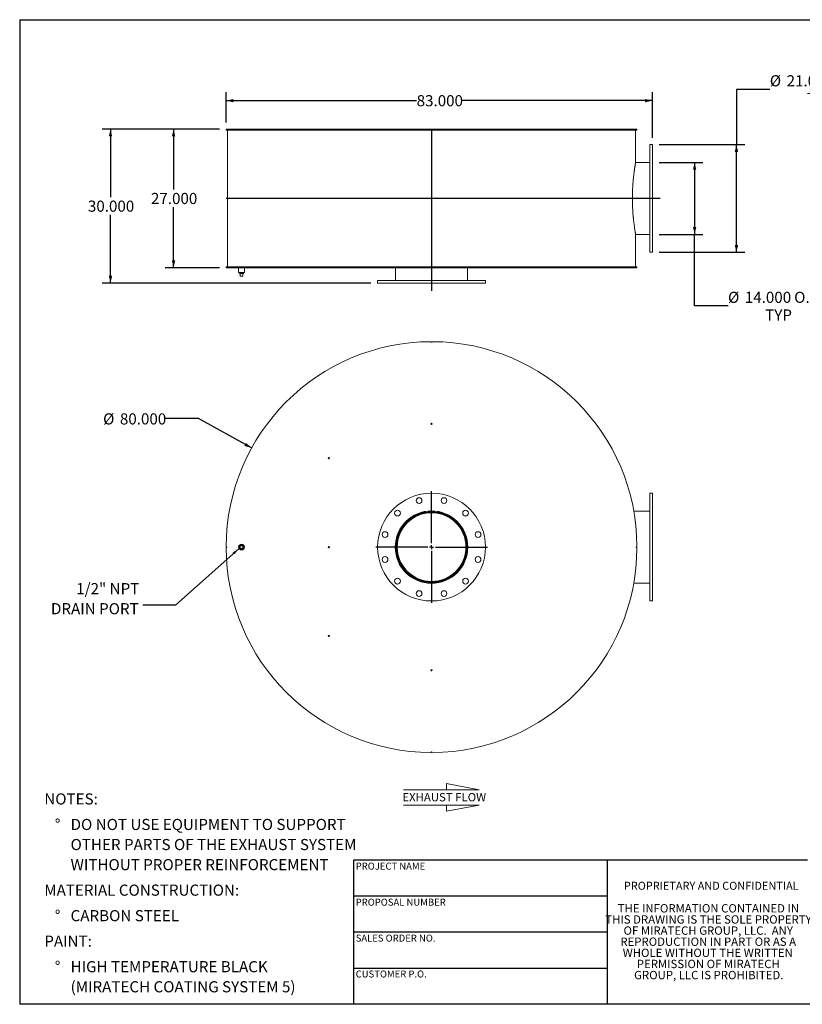
# Model space of a CAD drawing. Units: inches. Extents: x 0.5 to 10.5, y 0.5 to 7.9.
# Drawn here: x 0.5 to 6.4, y 0.5 to 7.9 of the extents above; entities that cross this region are included whole.
import ezdxf

# ---------------------------------------------------------------- set-up
doc = ezdxf.new("R2010")
doc.units = ezdxf.units.IN
doc.header["$MEASUREMENT"] = 0
doc.layers.add('FORMAT', color=7, linetype='Continuous')
doc.styles.add('SLDTEXTSTYLE0', font='TXT', dxfattribs={"width": 0.75})
doc.styles.add('SLDTEXTSTYLE3', font='TXT', dxfattribs={"width": 0.7})
doc.dimstyles.new('SLDDIMSTYLE0', dxfattribs={"dimtxt": 0.083333, "dimasz": 0.055, "dimexe": 0, "dimexo": 0.0625, "dimgap": 0.020833, "dimtad": 0, "dimtih": 1, "dimtoh": 1, "dimdec": 3, "dimlfac": 26, "dimrnd": 1e-09, "dimzin": 4, "dimdsep": 46, "dimtxsty": 'SLDTEXTSTYLE0', "dimsah": 1, "dimcen": 0.09, "dimadec": 0, "dimazin": 1, "dimtfac": 1, "dimtdec": 4, "dimtofl": 0, "dimtmove": 0, "dimatfit": 3, "dimfxl": 0, "dimfrac": 2, "dimtolj": 1, "dimtzin": 12, "dimarcsym": 0})
doc.dimstyles.new('SLDDIMSTYLE1', dxfattribs={"dimtxt": 0.18, "dimasz": 0.055, "dimexe": 0, "dimexo": 0.0625, "dimgap": 0, "dimtad": 0, "dimtih": 1, "dimtoh": 1, "dimdec": 0, "dimrnd": 1e-09, "dimzin": 0, "dimdsep": 46, "dimtxsty": 'Standard', "dimsah": 1, "dimcen": 0.09, "dimadec": 0, "dimazin": 0, "dimtfac": 0.055, "dimtdec": 0, "dimtofl": 0, "dimtmove": 0, "dimatfit": 3, "dimfxl": 0, "dimfrac": 2, "dimtolj": 1, "dimtzin": 0, "dimarcsym": 0})
doc.dimstyles.new('SLDDIMSTYLE2', dxfattribs={"dimtxt": 0.083333, "dimasz": 0.055, "dimexe": 0, "dimexo": 0.0625, "dimgap": 0.020833, "dimtad": 0, "dimtih": 1, "dimtoh": 1, "dimdec": 3, "dimlfac": 26, "dimrnd": 1e-09, "dimzin": 4, "dimdsep": 46, "dimtxsty": 'SLDTEXTSTYLE0', "dimsah": 1, "dimcen": 0, "dimadec": 0, "dimazin": 1, "dimtfac": 1, "dimtdec": 4, "dimtofl": 0, "dimtmove": 0, "dimatfit": 3, "dimfxl": 0, "dimfrac": 2, "dimtolj": 1, "dimtzin": 12, "dimarcsym": 0})

# ---------------------------------------------------------------- blocks, each defined once
blk = doc.blocks.new('SW_NOTE_0')
at = {"layer": 'FORMAT', "color": 0, "attachment_point": 1, "style": 'SLDTEXTSTYLE0'}
for s, insert, char_height in [('NOTES:', (0, 0.1074), 0.08333), ('%%d', (0.0787, -0.0837), 0.08333), ('DO NOT USE EQUIPMENT TO SUPPORT', (0.1969, -0.0837), 0.083333), ('OTHER PARTS OF THE EXHAUST SYSTEM', (0.1969, -0.2342), 0.083333), ('WITHOUT PROPER REINFORCEMENT', (0.1969, -0.3847), 0.083333), ('MATERIAL CONSTRUCTION:', (0, -0.5758), 0.083333), ('%%d', (0.0787, -0.7669), 0.08333), ('CARBON STEEL', (0.1969, -0.7669), 0.083333), ('PAINT:', (0, -0.958), 0.08333), ('%%d', (0.0787, -1.1491), 0.08333), ('HIGH TEMPERATURE BLACK', (0.1969, -1.1491), 0.083333), ('(MIRATECH COATING SYSTEM 5)', (0.1969, -1.2996), 0.083333)]:
    blk.add_mtext(s, dxfattribs=dict(at, insert=insert, char_height=char_height))
blk = doc.blocks.new('SW_NOTE_2')
at = {"layer": 'FORMAT', "color": 0, "char_height": 0.0625, "attachment_point": 2, "style": 'SLDTEXTSTYLE3'}
for s, insert in [('THE INFORMATION CONTAINED IN', (0.5811, 0.0806)), ('THIS DRAWING IS THE SOLE PROPERTY', (0.582, -0.0028)), ('OF MIRATECH GROUP, LLC.  ANY', (0.58, -0.0861)), ('REPRODUCTION IN PART OR AS A', (0.58, -0.1694)), ('WHOLE WITHOUT THE WRITTEN', (0.5768, -0.2528)), ('PERMISSION OF MIRATECH', (0.5805, -0.3361)), ('GROUP, LLC IS PROHIBITED.', (0.5841, -0.4194))]:
    blk.add_mtext(s, dxfattribs=dict(at, insert=insert))
blk = doc.blocks.new('_D')
at = {"layer": 'FORMAT'}
for p, q in [((1.9963, 7.0556), (1.5901, 7.0556)), ((1.6526, 7.0556), (1.6526, 6.6026)), ((1.6526, 6.0172), (1.6526, 6.4702)), ((1.9963, 6.0172), (1.5901, 6.0172))]:
    blk.add_line(p, q, dxfattribs=at)
for points in [[(1.6526, 7.0556), (1.6401, 7.0006), (1.6651, 7.0006)], [(1.6526, 6.0172), (1.6651, 6.0722), (1.6401, 6.0722)]]:
    blk.add_solid(points, dxfattribs=at)
at = {"layer": 'FORMAT', "insert": (1.4833, 6.5776), "char_height": 0.08333, "attachment_point": 1, "style": 'SLDTEXTSTYLE0'}
blk.add_mtext('27.000', dxfattribs=at)
blk = doc.blocks.new('_D_1')
at = {"layer": 'FORMAT'}
for p, q in [((1.9963, 7.0556), (1.1177, 7.0556)), ((1.1802, 7.0556), (1.1802, 6.5449)), ((1.1802, 5.9018), (1.1802, 6.4125)), ((3.1309, 5.9018), (1.1177, 5.9018))]:
    blk.add_line(p, q, dxfattribs=at)
for points in [[(1.1802, 7.0556), (1.1677, 7.0006), (1.1927, 7.0006)], [(1.1802, 5.9018), (1.1927, 5.9568), (1.1677, 5.9568)]]:
    blk.add_solid(points, dxfattribs=at)
at = {"layer": 'FORMAT', "insert": (1.0109, 6.5199), "char_height": 0.08333, "attachment_point": 1, "style": 'SLDTEXTSTYLE0'}
blk.add_mtext('30.000', dxfattribs=at)
blk = doc.blocks.new('_D_2')
at = {"layer": 'FORMAT'}
for p, q in [((6.1185, 7.3532), (5.8685, 7.3532)), ((5.8685, 7.3532), (5.8685, 6.9402)), ((5.2886, 6.9402), (5.931, 6.9402)), ((5.8685, 6.1325), (5.8685, 6.9402)), ((5.2886, 6.1325), (5.931, 6.1325))]:
    blk.add_line(p, q, dxfattribs=at)
for points in [[(5.8685, 6.9402), (5.856, 6.8852), (5.881, 6.8852)], [(5.8685, 6.1325), (5.881, 6.1875), (5.856, 6.1875)]]:
    blk.add_solid(points, dxfattribs=at)
at = {"layer": 'FORMAT', "char_height": 0.08333, "attachment_point": 1, "style": 'SLDTEXTSTYLE0'}
for s, insert in [('%%c', (6.1185, 7.459)), ('21.000', (6.2443, 7.459)), ('O.D.', (6.6142, 7.459)), ('TYP', (6.397, 7.3266))]:
    blk.add_mtext(s, dxfattribs=dict(at, insert=insert))
blk = doc.blocks.new('_D_3')
at = {"layer": 'FORMAT'}
for p, q in [((5.2886, 6.8056), (5.6179, 6.8056)), ((5.5554, 6.8056), (5.5554, 6.2672)), ((5.2886, 6.2672), (5.6179, 6.2672)), ((5.5554, 5.7313), (5.5554, 6.2672)), ((5.8054, 5.7313), (5.5554, 5.7313))]:
    blk.add_line(p, q, dxfattribs=at)
for points in [[(5.5554, 6.8056), (5.5429, 6.7506), (5.5679, 6.7506)], [(5.5554, 6.2672), (5.5679, 6.3222), (5.5429, 6.3222)]]:
    blk.add_solid(points, dxfattribs=at)
at = {"layer": 'FORMAT', "char_height": 0.08333, "attachment_point": 1, "style": 'SLDTEXTSTYLE0'}
for s, insert in [('%%c', (5.8054, 5.8371)), ('14.000', (5.9312, 5.8371)), ('O.D.', (6.301, 5.8371)), ('TYP', (6.0839, 5.7047))]:
    blk.add_mtext(s, dxfattribs=dict(at, insert=insert))
blk = doc.blocks.new('_D_4')
at = {"layer": 'FORMAT'}
for p, q in [((2.0463, 7.1056), (2.0463, 7.3311)), ((5.2386, 6.9902), (5.2386, 7.3311)), ((2.0463, 7.2686), (3.4732, 7.2686)), ((5.2386, 7.2686), (3.8118, 7.2686))]:
    blk.add_line(p, q, dxfattribs=at)
for points in [[(2.0463, 7.2686), (2.1013, 7.2561), (2.1013, 7.2811)], [(5.2386, 7.2686), (5.1836, 7.2811), (5.1836, 7.2561)]]:
    blk.add_solid(points, dxfattribs=at)
at = {"layer": 'FORMAT', "insert": (3.4732, 7.3098), "char_height": 0.08333, "attachment_point": 1, "style": 'SLDTEXTSTYLE0'}
blk.add_mtext('83.000', dxfattribs=at)
blk = doc.blocks.new('Flow Arrow - Exhaust Flow')
at = {"color": 7, "linetype": 'Continuous', "lineweight": 0}
for p, q in [((187.51, 456.2), (171.88, 459.22)), ((171.88, 459.22), (171.88, 456.2)), ((151.3, 456.2), (187.51, 456.2)), ((151.3, 448.97), (187.51, 448.97)), ((187.51, 448.97), (171.88, 445.94)), ((171.88, 445.94), (171.88, 448.97))]:
    blk.add_line(p, q, dxfattribs=at)
at = {"color": 7, "linetype": 'Continuous', "lineweight": 0, "insert": (150.76, 454.72), "char_height": 4, "attachment_point": 1, "style": 'SLDTEXTSTYLE0'}
blk.add_mtext('EXHAUST FLOW', dxfattribs=at)
blk = doc.blocks.new('_D_6')
at = {"layer": 'FORMAT'}
for p, q in [((1.839, 4.8869), (1.589, 4.8869)), ((2.2374, 4.6673), (1.839, 4.8869))]:
    blk.add_line(p, q, dxfattribs=at)
blk.add_solid([(2.2374, 4.6673), (2.1953, 4.7048), (2.1832, 4.6829)], dxfattribs=at)
at = {"layer": 'FORMAT', "char_height": 0.08333, "attachment_point": 1, "style": 'SLDTEXTSTYLE0'}
for s, insert in [('%%c', (1.1247, 4.9265)), ('80.000', (1.2505, 4.9265))]:
    blk.add_mtext(s, dxfattribs=dict(at, insert=insert))
blk = doc.blocks.new('SW_NOTE_9')
at = {"layer": 'FORMAT', "color": 0, "char_height": 0.08333, "attachment_point": 3, "style": 'SLDTEXTSTYLE0'}
for s, insert in [('1/2" NPT', (-0.0255, 0.1664)), ('DRAIN PORT', (-0.03, 0.0159))]:
    blk.add_mtext(s, dxfattribs=dict(at, insert=insert))
blk = doc.blocks.new('SW_CENTERMARKSYMBOL_1')
at = {"layer": 'FORMAT', "color": 0}
for p, q in [((0, 0.0288), (0, 0.4183)), ((-0.0288, 0), (-0.4183, 0)), ((0, 0), (-0.0144, 0)), ((0, 0), (0, 0.0144)), ((0, 0), (0, -0.0144)), ((0, 0), (0.0144, 0)), ((0.0288, 0), (0.4183, 0)), ((0, -0.0288), (0, -0.4183))]:
    blk.add_line(p, q, dxfattribs=at)

msp = doc.modelspace()

# ---------------------------------------------------------------- linework, layer by layer
at = {"color": 7, "linetype": 'Continuous', "lineweight": 15}
for p, q in [((2.046315, 7.048727), (2.046315, 7.055623)), ((3.579961, 7.055623), (2.046315, 7.055623)), ((3.579961, 7.048727), (2.046315, 7.048727)), ((2.055922, 7.048412), (2.055922, 6.024373)), ((2.055922, 7.048412), (2.055922, 6.024373)), ((5.113615, 7.048412), (2.055922, 7.048412)), ((2.055922, 7.048412), (2.056042, 7.048412)), ((2.056042, 7.048412), (2.056042, 6.024373)), ((2.145846, 7.048412), (2.145846, 7.048727)), ((2.149283, 7.048727), (2.149283, 7.048412)), ((2.153287, 7.048727), (2.153287, 7.048412)), ((2.190541, 7.048412), (2.190541, 7.048727)), ((2.201741, 7.048727), (2.201741, 7.048412)), ((2.205599, 7.048727), (2.205599, 7.048412)), ((2.285626, 7.048412), (2.285626, 7.048727)), ((2.304185, 7.048727), (2.304185, 7.048412)), ((2.307757, 7.048727), (2.307757, 7.048412)), ((2.427666, 7.048412), (2.427666, 7.048727)), ((2.452913, 7.048727), (2.452913, 7.048412)), ((2.45607, 7.048727), (2.45607, 7.048412)), ((2.611526, 7.048412), (2.611526, 7.048727)), ((2.642549, 7.048727), (2.642549, 7.048412)), ((2.645177, 7.048727), (2.645177, 7.048412)), ((2.830563, 7.048412), (2.830563, 7.048727)), ((2.866239, 7.048727), (2.866239, 7.048412)), ((2.868244, 7.048727), (2.868244, 7.048412)), ((3.076857, 7.048412), (3.076857, 7.048727)), ((3.115899, 7.048727), (3.115899, 7.048412)), ((3.117207, 7.048727), (3.117207, 7.048412)), ((3.34151, 7.048412), (3.34151, 7.048727)), ((3.382505, 7.048727), (3.382505, 7.048412)), ((3.383069, 7.048727), (3.383069, 7.048412)), ((3.579961, 7.055623), (3.579961, 7.048727)), ((3.579961, 7.055623), (3.589576, 7.055623)), ((3.579961, 7.048727), (3.589576, 7.048727)), ((5.123223, 7.055623), (3.589576, 7.055623)), ((3.589576, 7.048727), (3.589576, 7.055623)), ((5.123223, 7.048727), (3.589576, 7.048727)), ((3.61487, 7.048412), (3.61487, 7.048727)), ((3.614954, 7.048412), (3.614954, 7.048727)), ((3.656422, 7.048727), (3.656422, 7.048412)), ((3.886463, 7.048412), (3.886463, 7.048727)), ((3.887307, 7.048412), (3.887307, 7.048727)), ((3.927748, 7.048727), (3.927748, 7.048412)), ((4.147153, 7.048412), (4.147153, 7.048727)), ((4.148726, 7.048412), (4.148726, 7.048727)), ((4.186679, 7.048727), (4.186679, 7.048412)), ((4.387516, 7.048412), (4.387516, 7.048727)), ((4.389762, 7.048412), (4.389762, 7.048727)), ((4.423854, 7.048727), (4.423854, 7.048412)), ((4.598866, 7.048412), (4.598866, 7.048727)), ((4.601703, 7.048412), (4.601703, 7.048727)), ((4.604189, 7.048727), (4.604189, 7.048412)), ((4.658582, 7.048412), (4.658582, 7.048727)), ((4.661427, 7.048412), (4.661427, 7.048727)), ((4.773564, 7.048412), (4.773564, 7.048727)), ((4.77689, 7.048412), (4.77689, 7.048727)), ((4.79975, 7.048727), (4.79975, 7.048412)), ((4.905296, 7.048412), (4.905296, 7.048727)), ((4.90899, 7.048412), (4.90899, 7.048727)), ((4.924884, 7.048727), (4.924884, 7.048412)), ((4.989301, 7.048412), (4.989301, 7.048727)), ((4.993229, 7.048412), (4.993229, 7.048727)), ((5.001582, 7.048727), (5.001582, 7.048412)), ((5.022269, 7.048412), (5.022269, 7.048727)), ((5.022542, 7.048412), (5.022542, 7.048727)), ((5.026563, 7.048412), (5.026563, 7.048727)), ((5.027076, 7.048412), (5.027076, 7.048727)), ((5.113615, 7.048412), (5.113615, 6.808027)), ((5.123223, 7.055623), (5.123223, 7.048727)), ((5.238615, 6.940239), (5.219384, 6.940239)), ((5.219384, 6.132546), (5.219384, 6.940239)), ((5.238615, 6.132546), (5.238615, 6.940239)), ((5.219384, 6.805623), (5.113187, 6.805623)), ((5.219384, 6.536416), (5.089138, 6.536416)), ((5.219384, 6.536415), (5.089138, 6.536415)), ((5.089138, 6.536369), (5.219384, 6.536369)), ((5.089138, 6.536369), (5.219384, 6.536369)), ((5.113187, 6.267162), (5.219384, 6.267162)), ((5.113615, 6.264758), (5.113615, 6.024373)), ((5.219384, 6.132546), (5.238615, 6.132546)), ((2.046315, 6.024058), (3.579961, 6.024058)), ((2.046315, 6.017162), (2.046315, 6.024058)), ((2.046315, 6.017162), (3.579961, 6.017162)), ((5.113615, 6.024373), (2.055922, 6.024373)), ((2.055922, 6.024373), (2.056042, 6.024373)), ((2.061095, 6.024373), (2.061095, 6.024058)), ((2.140057, 6.017162), (2.140057, 5.981104)), ((2.183326, 5.981104), (2.140057, 5.981104)), ((2.146067, 5.981104), (2.146067, 5.973412)), ((2.177317, 5.973412), (2.177317, 5.981104)), ((2.183326, 5.981104), (2.183326, 6.017162)), ((3.315538, 6.017162), (3.315538, 5.921008)), ((3.579961, 6.024058), (3.579961, 6.017162)), ((3.589576, 6.024058), (3.579961, 6.024058)), ((3.579961, 6.017162), (3.589576, 6.017162)), ((3.584745, 6.017162), (3.584745, 5.921008)), ((3.584746, 6.017162), (3.584746, 5.921008)), ((3.584792, 5.921008), (3.584792, 6.017162)), ((3.584792, 5.921008), (3.584792, 6.017162)), ((3.589576, 6.017162), (3.589576, 6.024058)), ((3.589576, 6.024058), (5.123223, 6.024058)), ((3.589576, 6.017162), (5.123223, 6.017162)), ((3.853999, 5.921008), (3.853999, 6.017162)), ((5.108442, 6.024058), (5.108442, 6.024373)), ((5.123223, 6.024058), (5.123223, 6.017162)), ((2.146067, 5.973412), (2.177317, 5.973412)), ((2.152076, 5.954181), (2.152076, 5.973412)), ((2.152076, 5.954181), (2.171307, 5.954181)), ((2.171307, 5.954181), (2.171307, 5.973412)), ((3.180922, 5.921008), (3.180922, 5.901777)), ((3.180922, 5.921008), (3.988615, 5.921008)), ((3.180922, 5.901777), (3.988615, 5.901777)), ((3.988615, 5.901777), (3.988615, 5.921008)), ((5.238615, 4.328571), (5.219384, 4.328571)), ((5.219384, 3.520879), (5.219384, 4.328571)), ((5.238615, 3.520879), (5.238615, 4.328571)), ((3.584746, 4.188802), (3.584745, 4.193956)), ((3.584746, 4.184202), (3.584746, 4.188802)), ((3.584791, 4.184202), (3.584792, 4.188802)), ((3.584792, 4.188802), (3.584792, 4.193956)), ((5.099489, 4.193956), (5.219384, 4.193956)), ((2.146494, 3.930201), (2.146488, 3.928331)), ((2.146488, 3.921119), (2.146494, 3.919249)), ((2.147287, 3.932036), (2.147281, 3.930765)), ((2.147281, 3.918685), (2.147287, 3.917413)), ((2.152076, 3.93434), (2.171307, 3.93434)), ((2.152076, 3.915109), (2.152076, 3.93434)), ((2.171307, 3.915109), (2.152076, 3.915109)), ((2.171307, 3.93434), (2.171307, 3.915109)), ((5.099489, 3.655494), (5.219384, 3.655494)), ((5.219384, 3.520879), (5.238615, 3.520879))]:
    msp.add_line(p, q, dxfattribs=at)
for centre, radius in [((3.584769, 4.847802), 0.004808), ((2.815538, 4.59059), 0.004808), ((3.584769, 3.924725), 0.403846), ((3.491444, 4.273015), 0.021635), ((3.678093, 4.273015), 0.021635), ((3.329802, 4.179691), 0.021635), ((3.584769, 3.924725), 0.271635), ((3.584769, 3.924725), 0.257212), ((3.839735, 4.179691), 0.021635), ((3.236478, 4.018049), 0.021635), ((3.933059, 4.018049), 0.021635), ((2.161692, 3.924725), 0.021635), ((2.161692, 3.924725), 0.016154), ((2.161692, 3.924725), 0.015625), ((2.815538, 3.924725), 0.004808), ((3.236478, 3.831401), 0.021635), ((3.933059, 3.831401), 0.021635), ((3.329802, 3.669758), 0.021635), ((3.839735, 3.669758), 0.021635), ((3.491444, 3.576434), 0.021635), ((3.678093, 3.576434), 0.021635), ((2.815538, 3.258859), 0.004808), ((3.584769, 3.001648), 0.004808)]:
    msp.add_circle(centre, radius, dxfattribs=at)
for centre, radius, start, end in [((3.584769, 3.924725), 1.538462, 90.1790494, 179.8209506), ((3.584769, 5.463186), 0.004808, 180.0895247, 359.9104753), ((3.584769, 3.924725), 1.538462, 0.1790494, 89.8209506), ((3.584769, 3.924725), 0.269231, 90.005, 89.995), ((3.584769, 3.924725), 0.264077, 90.005, 89.995), ((3.584769, 3.924725), 0.259477, 90.005, 89.995), ((3.584769, 4.232417), 0.038462, 250.9209262, 289.0790738), ((2.046307, 3.924725), 0.004808, 270.0895247, 89.9104753), ((3.584769, 3.924725), 1.538462, 180.1790494, 269.8209506), ((3.584769, 3.924725), 1.538462, 270.1790494, 359.8209506), ((5.12323, 3.924725), 0.004808, 90.0895247, 269.9104753), ((3.584769, 3.617033), 0.038462, 90, 109.0790738), ((3.584769, 3.617033), 0.038462, 70.9209262, 90), ((3.584769, 2.386263), 0.004808, 0.0895247, 179.9104753)]:
    msp.add_arc(centre, radius, start, end, dxfattribs=at)
msp.add_open_spline([(5.113615, 6.264758), (5.113615, 6.264758), (5.113595, 6.264868), (5.113516, 6.265309), (5.113457, 6.265639), (5.113301, 6.266516), (5.113204, 6.267064), (5.112971, 6.268377), (5.112836, 6.269144), (5.112375, 6.271768), (5.111997, 6.273941), (5.11133, 6.277834), (5.111091, 6.279237), (5.110582, 6.282254), (5.110313, 6.28386), (5.109468, 6.288965), (5.108852, 6.29275), (5.107535, 6.301071), (5.106834, 6.305607), (5.105732, 6.312982), (5.105356, 6.315535), (5.104781, 6.319511), (5.104588, 6.320862), (5.1042, 6.323599), (5.104005, 6.324986), (5.103026, 6.332017), (5.102232, 6.337941), (5.100646, 6.350373), (5.099853, 6.356881), (5.098291, 6.370487), (5.097521, 6.377584), (5.096588, 6.386839), (5.096403, 6.388709), (5.096038, 6.392466), (5.095858, 6.394356), (5.095325, 6.400061), (5.09498, 6.403908), (5.093979, 6.415584), (5.093357, 6.423544), (5.092219, 6.439818), (5.091704, 6.448131), (5.091025, 6.460873), (5.090814, 6.465165), (5.090523, 6.471673), (5.09043, 6.473851), (5.090254, 6.478207), (5.090171, 6.480387), (5.089778, 6.491297), (5.089539, 6.50006), (5.089215, 6.517653), (5.08913, 6.526484), (5.089121, 6.53978), (5.089137, 6.544221), (5.08921, 6.55312), (5.089267, 6.557579), (5.08942, 6.566509), (5.089517, 6.570959), (5.089748, 6.579827), (5.089883, 6.584249), (5.09019, 6.593042), (5.090363, 6.597413), (5.090743, 6.606109), (5.09095, 6.61043), (5.091399, 6.619), (5.09164, 6.623254), (5.092153, 6.631688), (5.092425, 6.635863), (5.092997, 6.64413), (5.093297, 6.648225), (5.093922, 6.656301), (5.094246, 6.660286), (5.094916, 6.668148), (5.095262, 6.672026), (5.095973, 6.679675), (5.096338, 6.683448), (5.097084, 6.690875), (5.097464, 6.694524), (5.098235, 6.701693), (5.098627, 6.705214), (5.099416, 6.712109), (5.099815, 6.715486), (5.100616, 6.722096), (5.101018, 6.725326), (5.101822, 6.731628), (5.102223, 6.734704), (5.103023, 6.74069), (5.10342, 6.743599), (5.104207, 6.749252), (5.104597, 6.751996), (5.105363, 6.757295), (5.105739, 6.759854), (5.106477, 6.76479), (5.106839, 6.767167), (5.107543, 6.77174), (5.107887, 6.773937), (5.108552, 6.778136), (5.108874, 6.780138), (5.109337, 6.782994), (5.109488, 6.783922), (5.109784, 6.785725), (5.109928, 6.7866), (5.110631, 6.79084), (5.111134, 6.793809), (5.11201, 6.79892), (5.112383, 6.801062), (5.112989, 6.804515), (5.113222, 6.805825), (5.113418, 6.806925), (5.113452, 6.807118), (5.113511, 6.807449), (5.113585, 6.807862), (5.113615, 6.808027), (5.113615, 6.808027)], degree=3, knots=[0, 0, 0, 0, 0.015625, 0.015625, 0.03125, 0.03125, 0.046875, 0.046875, 0.0625, 0.0625, 0.09375, 0.09375, 0.109375, 0.109375, 0.125, 0.125, 0.15625, 0.15625, 0.1875, 0.1875, 0.203125, 0.203125, 0.2109375, 0.2109375, 0.21875, 0.21875, 0.25, 0.25, 0.28125, 0.28125, 0.3125, 0.3125, 0.3203125, 0.3203125, 0.328125, 0.328125, 0.34375, 0.34375, 0.375, 0.375, 0.40625, 0.40625, 0.421875, 0.421875, 0.4296875, 0.4296875, 0.4375, 0.4375, 0.46875, 0.46875, 0.5, 0.5, 0.515625, 0.515625, 0.53125, 0.53125, 0.546875, 0.546875, 0.5625, 0.5625, 0.578125, 0.578125, 0.59375, 0.59375, 0.609375, 0.609375, 0.625, 0.625, 0.640625, 0.640625, 0.65625, 0.65625, 0.671875, 0.671875, 0.6875, 0.6875, 0.703125, 0.703125, 0.71875, 0.71875, 0.734375, 0.734375, 0.75, 0.75, 0.765625, 0.765625, 0.78125, 0.78125, 0.796875, 0.796875, 0.8125, 0.8125, 0.828125, 0.828125, 0.84375, 0.84375, 0.859375, 0.859375, 0.8671875, 0.8671875, 0.875, 0.875, 0.90625, 0.90625, 0.9375, 0.9375, 0.96875, 0.96875, 0.9765625, 0.9765625, 0.984375, 1, 1, 1, 1], dxfattribs=at)
at = {"layer": 'FORMAT'}
for p, q in [((0.499997, 7.875002), (10.499997, 7.875002)), ((0.499997, 7.875002), (0.499997, 0.500002)), ((3.584769, 7.055623), (3.584769, 5.844085)), ((5.296307, 6.536392), (2.046315, 6.536392)), ((4.899997, 1.580002), (2.999997, 1.580002)), ((2.999997, 1.580002), (2.999997, 1.310002)), ((6.399997, 1.580002), (4.899997, 1.580002)), ((4.899997, 1.580002), (4.899997, 0.500002)), ((2.999997, 1.310002), (2.999997, 0.500002)), ((4.899997, 1.310002), (2.999997, 1.310002)), ((4.899997, 1.040002), (2.999997, 1.040002)), ((2.999997, 0.770002), (4.899997, 0.770002)), ((10.499997, 0.500002), (0.499997, 0.500002))]:
    msp.add_line(p, q, dxfattribs=at)

# ---------------------------------------------------------------- block references
for name, p in [('SW_CENTERMARKSYMBOL_1', (3.584769, 3.924725)), ('SW_NOTE_9', (1.421331, 3.48884)), ('SW_NOTE_0', (0.684329, 1.972554)), ('SW_NOTE_2', (5.077173, 1.169639))]:
    msp.add_blockref(name, p, dxfattribs=at)
at = {"layer": 'FORMAT', "xscale": 0.01562499999999999, "yscale": 0.01562499999999999, "zscale": 0.01562499999999999}
msp.add_blockref('Flow Arrow - Exhaust Flow', (1.010918, -5.022375), dxfattribs=at)

# ---------------------------------------------------------------- texts
at = {"layer": 'FORMAT', "attachment_point": 1, "style": 'SLDTEXTSTYLE0'}
for s, insert, char_height in [('PROJECT NAME', (3.016703, 1.561059), 0.05208333), ('PROPRIETARY AND CONFIDENTIAL', (5.025342, 1.417913), 0.06), ('PROPOSAL NUMBER', (3.016703, 1.290997), 0.05208333), ('SALES ORDER NO.', (3.016703, 1.021842), 0.05208333), ('CUSTOMER P.O.', (3.016703, 0.753042), 0.05208333)]:
    msp.add_mtext(s, dxfattribs=dict(at, insert=insert, char_height=char_height))

# ---------------------------------------------------------------- dimensions: what is measured, and where the dimension line sits
at = {"layer": 'FORMAT'}
for base, p1, p2, picture, middle in [((5.868536, 6.940239), (5.238615, 6.132546), (5.238615, 6.940239), '_D_2', (5.868536, 7.35322)), ((5.555392, 6.267162), (5.238615, 6.805623), (5.238615, 6.267162), '_D_3', (5.555392, 5.731267))]:
    dim = msp.add_linear_dim(base=base, p1=p1, p2=p2, angle=90, text='%%c<> O.D.\\PTYP', dimstyle='SLDDIMSTYLE0', dxfattribs=at)
    dim.commit()
    dim.dimension.update_dxf_attribs({"geometry": picture, "text_midpoint": middle, "dimtype": 160})
dim = msp.add_linear_dim(base=(2.046315, 7.268579), p1=(5.238615, 6.940239), p2=(2.046315, 7.055623), dimstyle='SLDDIMSTYLE0', dxfattribs=at)
dim.commit()
dim.dimension.update_dxf_attribs({"geometry": '_D_4', "text_midpoint": (3.642465, 7.268579), "dimtype": 160})
for base, p2, picture, middle in [((1.180173, 5.901777), (3.180922, 5.901777), '_D_1', (1.180173, 6.4787)), ((1.652614, 6.017162), (2.046315, 6.017162), '_D', (1.652614, 6.536392))]:
    dim = msp.add_linear_dim(base=base, p1=(2.046315, 7.055623), p2=p2, angle=90, dimstyle='SLDDIMSTYLE0', dxfattribs=at)
    dim.commit()
    dim.dimension.update_dxf_attribs({"geometry": picture, "text_midpoint": middle, "dimtype": 160})
dim = msp.add_diameter_dim_2p(p1=(4.932137, 3.18212), p2=(2.2374, 4.66733), dimstyle='SLDDIMSTYLE2', dxfattribs=at)
dim.commit()
dim.dimension.update_dxf_attribs({"geometry": '_D_6', "text_midpoint": (1.356859, 4.886886), "dimtype": 163})

# ---------------------------------------------------------------- leaders
msp.add_leader([(2.14279, 3.9142), (1.667394, 3.48884), (1.421331, 3.48884)], dimstyle='SLDDIMSTYLE1', dxfattribs=at)

doc.saveas('drawing.dxf')
